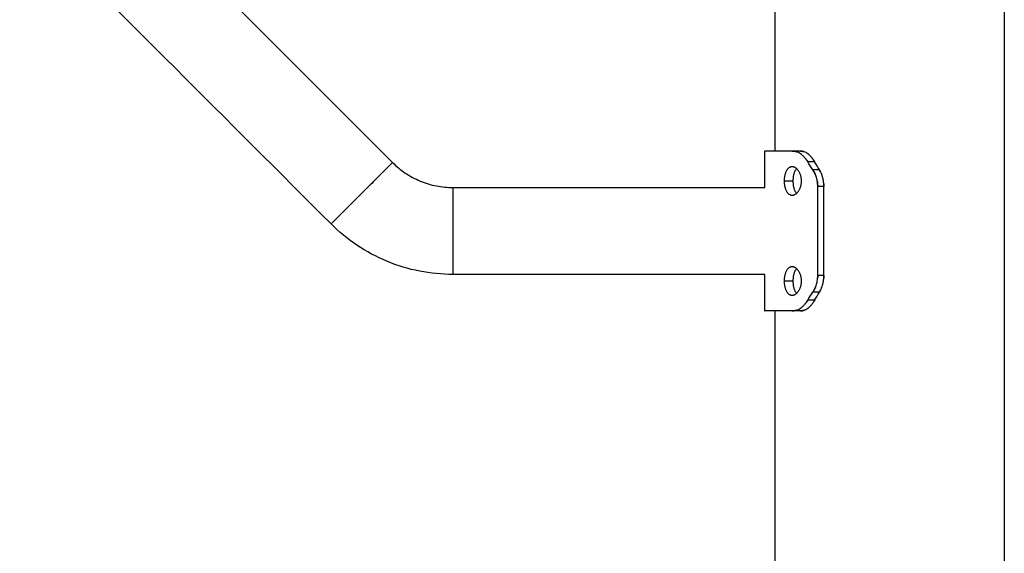
# Model space of a CAD drawing. Units: millimetres. Extents: x 4.7 to 22.8, y -2.3 to 13.1.
# Drawn here: x 11.8 to 12.2, y 9.4 to 9.6 of the extents above; entities that cross this region are included whole.
import ezdxf

# ---------------------------------------------------------------- set-up
doc = ezdxf.new("R2010")
doc.units = ezdxf.units.MM
doc.header["$MEASUREMENT"] = 0
doc.layers.get('0').update_dxf_attribs({"lineweight": 13})

# ---------------------------------------------------------------- blocks, each defined once
blk = doc.blocks.new('OPSI_CL020')
at = {"lineweight": -3}
for points, degree in [([(12.20653, 9.94217), (12.20653, 9.23512), (12.20653, 8.52807)], 2), ([(12.11763, 9.55907), (12.11763, 9.67807), (12.11763, 9.79707)], 2), ([(11.84863, 9.67534), (11.88887, 9.6351), (11.92911, 9.59486), (11.96934, 9.55462)], 3), ([(11.94551, 9.5308), (11.90528, 9.57103), (11.86504, 9.61127), (11.8248, 9.65151)], 3), ([(12.11362, 9.54492), (12.11362, 9.55199), (12.11362, 9.55907)], 2), ([(12.12745, 9.55907), (12.12587, 9.55907), (12.12429, 9.55907)], 2), ([(12.13299, 9.55494), (12.13165, 9.55494), (12.1303, 9.55494)], 2), ([(12.13233, 9.55177), (12.13164, 9.55283), (12.13096, 9.55388), (12.1303, 9.55494)], 3), ([(12.13486, 9.55177), (12.13423, 9.55283), (12.1336, 9.55388), (12.13299, 9.55494)], 3), ([(12.13486, 9.55177), (12.1336, 9.55177), (12.13233, 9.55177)], 2), ([(12.12117, 9.54746), (12.12287, 9.54746), (12.12457, 9.54746)], 2), ([(11.99278, 9.54492), (12.03306, 9.54492), (12.07334, 9.54492), (12.11362, 9.54492)], 3), ([(12.13419, 9.51081), (12.13419, 9.52807), (12.13419, 9.54532)], 2), ([(12.13658, 9.54532), (12.13538, 9.54532), (12.13419, 9.54532)], 2), ([(12.13658, 9.51081), (12.13658, 9.52807), (12.13658, 9.54532)], 2), ([(12.11362, 9.51122), (12.07334, 9.51122), (12.03306, 9.51122), (11.99278, 9.51122)], 3), ([(12.11362, 9.49707), (12.11362, 9.50414), (12.11362, 9.51122)], 2), ([(12.13658, 9.51081), (12.13538, 9.51081), (12.13419, 9.51081)], 2), ([(12.12117, 9.50867), (12.12287, 9.50867), (12.12457, 9.50867)], 2), ([(12.1303, 9.50119), (12.13096, 9.50225), (12.13164, 9.5033), (12.13233, 9.50436)], 3), ([(12.13299, 9.50119), (12.13165, 9.50119), (12.1303, 9.50119)], 2), ([(12.13486, 9.50436), (12.1336, 9.50436), (12.13233, 9.50436)], 2), ([(12.13299, 9.50119), (12.1336, 9.50225), (12.13423, 9.5033), (12.13486, 9.50436)], 3), ([(12.11763, 8.52807), (12.11763, 9.01257), (12.11763, 9.49707)], 2), ([(12.12745, 9.49707), (12.12587, 9.49707), (12.12429, 9.49707)], 2)]:
    blk.add_open_spline(points, degree=degree, dxfattribs=at)
for points in [[(12.12429, 9.55907), (12.11362, 9.55907), (12.11362, 9.55907)], [(12.12429, 9.49707), (12.11362, 9.49707), (12.11362, 9.49707)]]:
    blk.add_rational_spline(points, [1, 0.946255288233, 1], degree=2, dxfattribs=at)
for points, knots in [([(12.12429, 9.55907), (12.12438, 9.55906), (12.12445, 9.55906), (12.12455, 9.55905), (12.12458, 9.55905), (12.12462, 9.55905), (12.12463, 9.55905), (12.12465, 9.55905), (12.12466, 9.55905), (12.12467, 9.55905), (12.12467, 9.55905), (12.12468, 9.55905), (12.12468, 9.55905), (12.12475, 9.55904), (12.12482, 9.55903), (12.12492, 9.55902), (12.12495, 9.55902), (12.12501, 9.55901), (12.12504, 9.559), (12.1252, 9.55898), (12.12533, 9.55895), (12.12553, 9.5589), (12.12559, 9.55888), (12.12565, 9.55886)], [0, 0, 0, 0, 0.03125, 0.03125, 0.046875, 0.046875, 0.0546875, 0.0546875, 0.0585938, 0.0585938, 0.0605469, 0.0605469, 0.0625, 0.0625, 0.09375, 0.09375, 0.109375, 0.109375, 0.125, 0.125, 0.1875, 0.1875, 0.2164938, 0.2164938, 0.2164938, 0.2164938]), ([(12.1303, 9.55494), (12.13023, 9.55505), (12.13017, 9.55514), (12.1301, 9.55526), (12.13007, 9.55529), (12.13004, 9.55534), (12.13003, 9.55536), (12.13001, 9.55538), (12.13001, 9.55539), (12.13, 9.5554), (12.13, 9.5554), (12.13, 9.55541), (12.12999, 9.55541), (12.12994, 9.55549), (12.12988, 9.55557), (12.1298, 9.55569), (12.12977, 9.55572), (12.12972, 9.55579), (12.12969, 9.55583), (12.12956, 9.556), (12.12945, 9.55614), (12.12928, 9.55635), (12.12922, 9.55641), (12.12913, 9.55651), (12.1291, 9.55655), (12.12904, 9.55661), (12.12901, 9.55665), (12.12874, 9.55694), (12.12849, 9.55717), (12.12799, 9.55761), (12.12773, 9.55781), (12.1272, 9.55816), (12.12694, 9.55832), (12.12641, 9.55859), (12.12614, 9.5587), (12.12576, 9.55883), (12.12564, 9.55887), (12.12547, 9.55891), (12.12542, 9.55893), (12.1253, 9.55895), (12.12524, 9.55896), (12.12504, 9.559), (12.12489, 9.55903), (12.12459, 9.55906), (12.12444, 9.55906), (12.12429, 9.55907)], [0, 0, 0, 0, 0.03125, 0.03125, 0.046875, 0.046875, 0.0546875, 0.0546875, 0.0585938, 0.0585938, 0.0605469, 0.0605469, 0.0625, 0.0625, 0.09375, 0.09375, 0.109375, 0.109375, 0.125, 0.125, 0.1875, 0.1875, 0.21875, 0.21875, 0.234375, 0.234375, 0.25, 0.25, 0.375, 0.375, 0.5, 0.5, 0.625, 0.625, 0.75, 0.75, 0.8035714, 0.8035714, 0.8303571, 0.8303571, 0.8571429, 0.8571429, 0.9285714, 0.9285714, 0.9999999, 0.9999999, 0.9999999, 0.9999999]), ([(12.12745, 9.55907), (12.12753, 9.55906), (12.1276, 9.55906), (12.12772, 9.55905), (12.12777, 9.55905), (12.12782, 9.55904), (12.12782, 9.55904), (12.12783, 9.55904), (12.12783, 9.55904), (12.12785, 9.55904), (12.12785, 9.55904), (12.12788, 9.55904), (12.12789, 9.55904), (12.12794, 9.55903), (12.12797, 9.55903), (12.12806, 9.55902), (12.12812, 9.55901), (12.12823, 9.55899), (12.12829, 9.55897), (12.12841, 9.55895), (12.12848, 9.55893), (12.12859, 9.5589), (12.12865, 9.55888), (12.12871, 9.55886)], [0, 0, 0, 0, 0.03125, 0.03125, 0.0625, 0.0625, 0.0644531, 0.0644531, 0.0664062, 0.0664062, 0.0703125, 0.0703125, 0.078125, 0.078125, 0.09375, 0.09375, 0.125, 0.125, 0.15625, 0.15625, 0.1875, 0.1875, 0.2161623, 0.2161623, 0.2161623, 0.2161623]), ([(12.13299, 9.55494), (12.13293, 9.55505), (12.13287, 9.55514), (12.13278, 9.5553), (12.13274, 9.55536), (12.13271, 9.55542), (12.1327, 9.55542), (12.13269, 9.55543), (12.13269, 9.55544), (12.13268, 9.55545), (12.13268, 9.55546), (12.13266, 9.55549), (12.13264, 9.55551), (12.13261, 9.55557), (12.13258, 9.55561), (12.13251, 9.55572), (12.13246, 9.55579), (12.13239, 9.5559), (12.13236, 9.55593), (12.13231, 9.556), (12.13228, 9.55604), (12.13221, 9.55614), (12.13216, 9.55621), (12.132, 9.55641), (12.13189, 9.55655), (12.13174, 9.55671), (12.13172, 9.55674), (12.13166, 9.55681), (12.13163, 9.55684), (12.13155, 9.55693), (12.13149, 9.55699), (12.13132, 9.55717), (12.13121, 9.55728), (12.13086, 9.55761), (12.13062, 9.55781), (12.13014, 9.55816), (12.12989, 9.55832), (12.12941, 9.55859), (12.12916, 9.5587), (12.12881, 9.55883), (12.1287, 9.55887), (12.12849, 9.55893), (12.12839, 9.55895), (12.12821, 9.55899), (12.12814, 9.559), (12.12801, 9.55903), (12.12794, 9.55903), (12.12773, 9.55906), (12.12759, 9.55906), (12.12745, 9.55907)], [0, 0, 0, 0, 0.03125, 0.03125, 0.0625, 0.0625, 0.064453, 0.064453, 0.066406, 0.066406, 0.070312, 0.070312, 0.078125, 0.078125, 0.09375, 0.09375, 0.125, 0.125, 0.140625, 0.140625, 0.15625, 0.15625, 0.1875, 0.1875, 0.25, 0.25, 0.265625, 0.265625, 0.28125, 0.28125, 0.3125, 0.3125, 0.375, 0.375, 0.5, 0.5, 0.625, 0.625, 0.75, 0.75, 0.803571, 0.803571, 0.857143, 0.857143, 0.892857, 0.892857, 0.928571, 0.928571, 1, 1, 1, 1]), ([(11.96934, 9.55462), (11.97086, 9.55311), (11.97253, 9.55173), (11.97431, 9.55054), (11.97613, 9.54932), (11.97807, 9.54828), (11.9801, 9.54744), (11.98212, 9.5466), (11.98423, 9.54596), (11.98638, 9.54554), (11.98849, 9.54512), (11.99063, 9.54491), (11.99278, 9.54492)], [0, 0, 0, 0, 6.4558, 6.4558, 6.4558, 13.038874, 13.038874, 13.038874, 19.621959, 19.621959, 19.621959, 26.077774, 26.077774, 26.077774, 26.077774]), ([(12.12917, 9.55647), (12.12921, 9.55643), (12.12924, 9.55638), (12.12933, 9.55629), (12.12938, 9.55623), (12.12947, 9.55611), (12.12952, 9.55605), (12.1297, 9.55583), (12.12982, 9.55566), (12.13006, 9.55531), (12.13018, 9.55513), (12.1303, 9.55494)], [0.7845021, 0.7845021, 0.7845021, 0.7845021, 0.8035714, 0.8035714, 0.8303571, 0.8303571, 0.8571429, 0.8571429, 0.9285714, 0.9285714, 1, 1, 1, 1]), ([(12.13254, 9.55567), (12.13258, 9.55561), (12.13262, 9.55555), (12.13278, 9.55531), (12.13289, 9.55513), (12.13299, 9.55494)], [0.90309095, 0.90309095, 0.90309095, 0.90309095, 0.92857143, 0.92857143, 1, 1, 1, 1]), ([(12.12429, 9.55296), (12.12418, 9.55296), (12.12407, 9.55295), (12.12386, 9.55292), (12.12375, 9.55289), (12.12354, 9.55282), (12.12344, 9.55278), (12.12323, 9.55267), (12.12313, 9.55261), (12.12294, 9.55247), (12.12285, 9.5524), (12.12267, 9.55223), (12.12258, 9.55213), (12.12241, 9.55193), (12.12233, 9.55183), (12.12217, 9.5516), (12.1221, 9.55148), (12.12196, 9.55122), (12.12189, 9.55109), (12.12177, 9.55081), (12.12171, 9.55067), (12.1216, 9.55036), (12.12155, 9.55021), (12.12146, 9.54989), (12.12142, 9.54973), (12.12135, 9.5494), (12.12132, 9.54923), (12.12126, 9.54888), (12.12124, 9.54871), (12.1212, 9.54836), (12.12119, 9.54818), (12.12117, 9.54782), (12.12117, 9.54764), (12.12117, 9.54746)], [0.75, 0.75, 0.75, 0.75, 0.765625, 0.765625, 0.78125, 0.78125, 0.796875, 0.796875, 0.8125, 0.8125, 0.828125, 0.828125, 0.84375, 0.84375, 0.859375, 0.859375, 0.875, 0.875, 0.890625, 0.890625, 0.90625, 0.90625, 0.921875, 0.921875, 0.9375, 0.9375, 0.953125, 0.953125, 0.96875, 0.96875, 0.984375, 0.984375, 1, 1, 1, 1]), ([(12.12789, 9.54746), (12.12789, 9.54764), (12.12788, 9.54782), (12.12786, 9.54818), (12.12784, 9.54836), (12.12779, 9.54871), (12.12776, 9.54888), (12.12769, 9.54923), (12.12764, 9.5494), (12.12755, 9.54973), (12.1275, 9.54989), (12.12738, 9.55021), (12.12732, 9.55037), (12.12718, 9.55067), (12.12711, 9.55081), (12.12695, 9.55109), (12.12687, 9.55122), (12.1267, 9.55148), (12.12661, 9.5516), (12.12643, 9.55183), (12.12633, 9.55193), (12.12613, 9.55213), (12.12603, 9.55223), (12.12583, 9.5524), (12.12572, 9.55247), (12.12551, 9.55261), (12.1254, 9.55267), (12.12518, 9.55278), (12.12507, 9.55282), (12.12485, 9.55289), (12.12473, 9.55292), (12.12451, 9.55295), (12.1244, 9.55296), (12.12429, 9.55296)], [0.5, 0.5, 0.5, 0.5, 0.515625, 0.515625, 0.53125, 0.53125, 0.546875, 0.546875, 0.5625, 0.5625, 0.578125, 0.578125, 0.59375, 0.59375, 0.609375, 0.609375, 0.625, 0.625, 0.640625, 0.640625, 0.65625, 0.65625, 0.671875, 0.671875, 0.6875, 0.6875, 0.703125, 0.703125, 0.71875, 0.71875, 0.734375, 0.734375, 0.75, 0.75, 0.75, 0.75]), ([(12.12599, 9.55226), (12.12593, 9.55219), (12.12586, 9.55211), (12.12572, 9.55193), (12.12565, 9.55183), (12.1255, 9.5516), (12.12544, 9.55148), (12.12531, 9.55122), (12.12525, 9.55109), (12.12513, 9.55081), (12.12508, 9.55067), (12.12498, 9.55036), (12.12493, 9.55021), (12.12485, 9.54989), (12.12481, 9.54973), (12.12474, 9.5494), (12.12471, 9.54923), (12.12466, 9.54888), (12.12464, 9.54871), (12.12461, 9.54836), (12.1246, 9.54818), (12.12458, 9.54782), (12.12457, 9.54764), (12.12457, 9.54746)], [0.8312245, 0.8312245, 0.8312245, 0.8312245, 0.84375, 0.84375, 0.859375, 0.859375, 0.875, 0.875, 0.890625, 0.890625, 0.90625, 0.90625, 0.921875, 0.921875, 0.9375, 0.9375, 0.953125, 0.953125, 0.96875, 0.96875, 0.984375, 0.984375, 1, 1, 1, 1]), ([(12.13233, 9.55177), (12.13243, 9.55161), (12.13251, 9.55148), (12.13261, 9.5513), (12.13264, 9.55125), (12.13269, 9.55118), (12.1327, 9.55116), (12.13272, 9.55112), (12.13272, 9.55111), (12.13273, 9.5511), (12.13274, 9.55109), (12.13274, 9.55108), (12.13274, 9.55108), (12.13274, 9.55108), (12.13275, 9.55107), (12.13277, 9.55103), (12.13279, 9.551), (12.13281, 9.55096)], [0, 0, 0, 0, 0.0625, 0.0625, 0.09375, 0.09375, 0.109375, 0.109375, 0.1171875, 0.1171875, 0.1210938, 0.1210938, 0.1230469, 0.1230469, 0.125, 0.125, 0.1451696, 0.1451696, 0.1451696, 0.1451696]), ([(12.13419, 9.54532), (12.13418, 9.54551), (12.13418, 9.54568), (12.13417, 9.5459), (12.13417, 9.54597), (12.13416, 9.54606), (12.13416, 9.54609), (12.13416, 9.54613), (12.13416, 9.54614), (12.13416, 9.54616), (12.13416, 9.54617), (12.13416, 9.54618), (12.13416, 9.54618), (12.13416, 9.54619), (12.13416, 9.54619), (12.13415, 9.54634), (12.13414, 9.54648), (12.13411, 9.5467), (12.13411, 9.54677), (12.13409, 9.54692), (12.13408, 9.54699), (12.13402, 9.54736), (12.13397, 9.54765), (12.13385, 9.54821), (12.13378, 9.54849), (12.13362, 9.54904), (12.13353, 9.5493), (12.13334, 9.54983), (12.13323, 9.55009), (12.133, 9.55059), (12.13288, 9.55084), (12.13261, 9.55131), (12.13248, 9.55154), (12.13233, 9.55177)], [0, 0, 0, 0, 0.0625, 0.0625, 0.09375, 0.09375, 0.109375, 0.109375, 0.117188, 0.117188, 0.121094, 0.121094, 0.123047, 0.123047, 0.125, 0.125, 0.1875, 0.1875, 0.21875, 0.21875, 0.25, 0.25, 0.375, 0.375, 0.5, 0.5, 0.625, 0.625, 0.75, 0.75, 0.875, 0.875, 1, 1, 1, 1]), ([(12.13291, 9.55077), (12.13292, 9.55075), (12.13293, 9.55073), (12.13297, 9.55065), (12.133, 9.55059), (12.13306, 9.55046), (12.13309, 9.5504), (12.13317, 9.55022), (12.13322, 9.55011), (12.13326, 9.55)], [0.1772591, 0.1772591, 0.1772591, 0.1772591, 0.1875, 0.1875, 0.21875, 0.21875, 0.25, 0.25, 0.3028333, 0.3028333, 0.3028333, 0.3028333]), ([(12.13658, 9.54532), (12.13657, 9.54551), (12.13657, 9.54568), (12.13656, 9.54597), (12.13655, 9.54609), (12.13655, 9.54619), (12.13655, 9.54619), (12.13655, 9.5462), (12.13655, 9.54621), (12.13655, 9.54622), (12.13654, 9.54623), (12.13654, 9.54626), (12.13654, 9.54627), (12.13654, 9.54633), (12.13654, 9.54636), (12.13653, 9.54647), (12.13652, 9.54654), (12.1365, 9.54676), (12.13648, 9.5469), (12.13645, 9.5472), (12.13642, 9.54734), (12.13638, 9.54762), (12.13635, 9.54777), (12.13627, 9.54819), (12.13621, 9.54846), (12.1361, 9.54887), (12.13606, 9.54901), (12.13598, 9.54928), (12.13593, 9.54941), (12.1358, 9.54981), (12.1357, 9.55007), (12.13554, 9.55045), (12.13549, 9.55057), (12.13537, 9.55082), (12.13531, 9.55094), (12.13513, 9.55131), (12.135, 9.55154), (12.13486, 9.55177)], [0, 0, 0, 0, 0.0625, 0.0625, 0.125, 0.125, 0.126953, 0.126953, 0.128906, 0.128906, 0.132812, 0.132812, 0.140625, 0.140625, 0.15625, 0.15625, 0.1875, 0.1875, 0.25, 0.25, 0.3125, 0.3125, 0.375, 0.375, 0.5, 0.5, 0.5625, 0.5625, 0.625, 0.625, 0.75, 0.75, 0.8125, 0.8125, 0.875, 0.875, 1, 1, 1, 1]), ([(12.13486, 9.55177), (12.13495, 9.55161), (12.13503, 9.55147), (12.13516, 9.55124), (12.13521, 9.55114), (12.13526, 9.55105), (12.13526, 9.55105), (12.13527, 9.55103), (12.13527, 9.55103), (12.13527, 9.55103)], [0, 0, 0, 0, 0.0625, 0.0625, 0.125, 0.125, 0.1289062, 0.1289062, 0.131233, 0.131233, 0.131233, 0.131233]), ([(12.12117, 9.54746), (12.12117, 9.54728), (12.12117, 9.5471), (12.12119, 9.54674), (12.1212, 9.54656), (12.12124, 9.54621), (12.12126, 9.54604), (12.12132, 9.54569), (12.12135, 9.54552), (12.12142, 9.54519), (12.12146, 9.54503), (12.12155, 9.54471), (12.1216, 9.54455), (12.12171, 9.54425), (12.12177, 9.54411), (12.12189, 9.54383), (12.12196, 9.5437), (12.1221, 9.54344), (12.12217, 9.54332), (12.12233, 9.54309), (12.12241, 9.54299), (12.12258, 9.54279), (12.12267, 9.54269), (12.12285, 9.54252), (12.12294, 9.54245), (12.12313, 9.54231), (12.12323, 9.54225), (12.12344, 9.54214), (12.12354, 9.5421), (12.12375, 9.54203), (12.12386, 9.542), (12.12407, 9.54197), (12.12418, 9.54196), (12.12429, 9.54196)], [0, 0, 0, 0, 0.015625, 0.015625, 0.03125, 0.03125, 0.046875, 0.046875, 0.0625, 0.0625, 0.078125, 0.078125, 0.09375, 0.09375, 0.109375, 0.109375, 0.125, 0.125, 0.140625, 0.140625, 0.15625, 0.15625, 0.171875, 0.171875, 0.1875, 0.1875, 0.203125, 0.203125, 0.21875, 0.21875, 0.234375, 0.234375, 0.25, 0.25, 0.25, 0.25]), ([(12.12429, 9.54196), (12.1244, 9.54196), (12.12451, 9.54197), (12.12473, 9.542), (12.12485, 9.54203), (12.12507, 9.5421), (12.12518, 9.54214), (12.1254, 9.54225), (12.12551, 9.54231), (12.12572, 9.54245), (12.12583, 9.54252), (12.12603, 9.54269), (12.12613, 9.54279), (12.12633, 9.54299), (12.12643, 9.54309), (12.12661, 9.54332), (12.1267, 9.54344), (12.12687, 9.5437), (12.12695, 9.54383), (12.12711, 9.54411), (12.12718, 9.54425), (12.12732, 9.54455), (12.12738, 9.54471), (12.1275, 9.54503), (12.12755, 9.54519), (12.12764, 9.54552), (12.12769, 9.54569), (12.12776, 9.54604), (12.12779, 9.54621), (12.12784, 9.54656), (12.12786, 9.54674), (12.12788, 9.5471), (12.12789, 9.54728), (12.12789, 9.54746)], [0.25, 0.25, 0.25, 0.25, 0.265625, 0.265625, 0.28125, 0.28125, 0.296875, 0.296875, 0.3125, 0.3125, 0.328125, 0.328125, 0.34375, 0.34375, 0.359375, 0.359375, 0.375, 0.375, 0.390625, 0.390625, 0.40625, 0.40625, 0.421875, 0.421875, 0.4375, 0.4375, 0.453125, 0.453125, 0.46875, 0.46875, 0.484375, 0.484375, 0.5, 0.5, 0.5, 0.5]), ([(12.12457, 9.54746), (12.12457, 9.54728), (12.12458, 9.5471), (12.1246, 9.54674), (12.12461, 9.54656), (12.12464, 9.54621), (12.12466, 9.54604), (12.12471, 9.54569), (12.12474, 9.54552), (12.12481, 9.54519), (12.12485, 9.54503), (12.12493, 9.54471), (12.12498, 9.54455), (12.12508, 9.54425), (12.12513, 9.54411), (12.12525, 9.54383), (12.12531, 9.5437), (12.12544, 9.54344), (12.1255, 9.54332), (12.12565, 9.54309), (12.12572, 9.54299), (12.12586, 9.54281), (12.12593, 9.54273), (12.12599, 9.54266)], [0, 0, 0, 0, 0.015625, 0.015625, 0.03125, 0.03125, 0.046875, 0.046875, 0.0625, 0.0625, 0.078125, 0.078125, 0.09375, 0.09375, 0.109375, 0.109375, 0.125, 0.125, 0.140625, 0.140625, 0.15625, 0.15625, 0.1687578, 0.1687578, 0.1687578, 0.1687578]), ([(12.13401, 9.54743), (12.13403, 9.5473), (12.13405, 9.54718), (12.13411, 9.54677), (12.13414, 9.54648), (12.13418, 9.5459), (12.13419, 9.54561), (12.13419, 9.54532)], [0.6956626, 0.6956626, 0.6956626, 0.6956626, 0.75, 0.75, 0.875, 0.875, 1, 1, 1, 1]), ([(12.13654, 9.54633), (12.13654, 9.54628), (12.13655, 9.54623), (12.13657, 9.5459), (12.13658, 9.54561), (12.13658, 9.54532)], [0.854899, 0.854899, 0.854899, 0.854899, 0.875, 0.875, 1, 1, 1, 1]), ([(11.99278, 9.51122), (11.98845, 9.51121), (11.98412, 9.51164), (11.97987, 9.51247), (11.97553, 9.51333), (11.97128, 9.51461), (11.9672, 9.5163), (11.96312, 9.51799), (11.95921, 9.52009), (11.95554, 9.52255), (11.95194, 9.52497), (11.94858, 9.52773), (11.94551, 9.5308)], [0, 0, 0, 0, 13.018742, 13.018742, 13.018742, 26.294133, 26.294133, 26.294133, 39.569502, 39.569502, 39.569502, 52.588212, 52.588212, 52.588212, 52.588212]), ([(12.12429, 9.51417), (12.12418, 9.51417), (12.12407, 9.51416), (12.12386, 9.51413), (12.12375, 9.5141), (12.12354, 9.51403), (12.12344, 9.51399), (12.12323, 9.51388), (12.12313, 9.51382), (12.12294, 9.51368), (12.12285, 9.51361), (12.12267, 9.51344), (12.12258, 9.51334), (12.12241, 9.51314), (12.12233, 9.51304), (12.12217, 9.51281), (12.1221, 9.51269), (12.12196, 9.51243), (12.12189, 9.5123), (12.12177, 9.51202), (12.12171, 9.51188), (12.1216, 9.51158), (12.12155, 9.51142), (12.12146, 9.5111), (12.12142, 9.51094), (12.12135, 9.51061), (12.12132, 9.51044), (12.12126, 9.51009), (12.12124, 9.50992), (12.1212, 9.50957), (12.12119, 9.50939), (12.12117, 9.50903), (12.12117, 9.50885), (12.12117, 9.50867)], [0.75, 0.75, 0.75, 0.75, 0.765625, 0.765625, 0.78125, 0.78125, 0.796875, 0.796875, 0.8125, 0.8125, 0.828125, 0.828125, 0.84375, 0.84375, 0.859375, 0.859375, 0.875, 0.875, 0.890625, 0.890625, 0.90625, 0.90625, 0.921875, 0.921875, 0.9375, 0.9375, 0.953125, 0.953125, 0.96875, 0.96875, 0.984375, 0.984375, 1, 1, 1, 1]), ([(12.12789, 9.50867), (12.12789, 9.50885), (12.12788, 9.50903), (12.12786, 9.50939), (12.12784, 9.50957), (12.12779, 9.50992), (12.12776, 9.5101), (12.12769, 9.51044), (12.12764, 9.51061), (12.12755, 9.51094), (12.1275, 9.5111), (12.12738, 9.51142), (12.12732, 9.51158), (12.12718, 9.51188), (12.12711, 9.51202), (12.12695, 9.5123), (12.12687, 9.51243), (12.1267, 9.51269), (12.12661, 9.51281), (12.12643, 9.51304), (12.12633, 9.51314), (12.12613, 9.51334), (12.12603, 9.51344), (12.12583, 9.51361), (12.12572, 9.51368), (12.12551, 9.51382), (12.1254, 9.51388), (12.12518, 9.51399), (12.12507, 9.51403), (12.12485, 9.5141), (12.12473, 9.51413), (12.12451, 9.51416), (12.1244, 9.51417), (12.12429, 9.51417)], [0.5, 0.5, 0.5, 0.5, 0.515625, 0.515625, 0.53125, 0.53125, 0.546875, 0.546875, 0.5625, 0.5625, 0.578125, 0.578125, 0.59375, 0.59375, 0.609375, 0.609375, 0.625, 0.625, 0.640625, 0.640625, 0.65625, 0.65625, 0.671875, 0.671875, 0.6875, 0.6875, 0.703125, 0.703125, 0.71875, 0.71875, 0.734375, 0.734375, 0.75, 0.75, 0.75, 0.75]), ([(12.12599, 9.51347), (12.12593, 9.5134), (12.12586, 9.51332), (12.12572, 9.51314), (12.12565, 9.51304), (12.1255, 9.51281), (12.12544, 9.51269), (12.12531, 9.51243), (12.12525, 9.5123), (12.12513, 9.51202), (12.12508, 9.51188), (12.12498, 9.51158), (12.12493, 9.51142), (12.12485, 9.5111), (12.12481, 9.51094), (12.12474, 9.51061), (12.12471, 9.51044), (12.12466, 9.51009), (12.12464, 9.50992), (12.12461, 9.50957), (12.1246, 9.50939), (12.12458, 9.50903), (12.12457, 9.50885), (12.12457, 9.50867)], [0.8312204, 0.8312204, 0.8312204, 0.8312204, 0.84375, 0.84375, 0.859375, 0.859375, 0.875, 0.875, 0.890625, 0.890625, 0.90625, 0.90625, 0.921875, 0.921875, 0.9375, 0.9375, 0.953125, 0.953125, 0.96875, 0.96875, 0.984375, 0.984375, 1, 1, 1, 1]), ([(12.13233, 9.50436), (12.13243, 9.50452), (12.13251, 9.50465), (12.13261, 9.50483), (12.13264, 9.50488), (12.13269, 9.50495), (12.1327, 9.50498), (12.13272, 9.50501), (12.13272, 9.50502), (12.13273, 9.50503), (12.13274, 9.50504), (12.13274, 9.50505), (12.13274, 9.50505), (12.13274, 9.50506), (12.13275, 9.50506), (12.13281, 9.50518), (12.13288, 9.50529), (12.13297, 9.50548), (12.133, 9.50554), (12.13306, 9.50567), (12.13309, 9.50573), (12.13324, 9.50606), (12.13334, 9.50632), (12.13354, 9.50685), (12.13363, 9.50712), (12.13379, 9.50766), (12.13386, 9.50794), (12.13398, 9.5085), (12.13403, 9.50879), (12.13411, 9.50936), (12.13414, 9.50965), (12.13418, 9.51023), (12.13419, 9.51052), (12.13419, 9.51081)], [0, 0, 0, 0, 0.0625, 0.0625, 0.09375, 0.09375, 0.109375, 0.109375, 0.117188, 0.117188, 0.121094, 0.121094, 0.123047, 0.123047, 0.125, 0.125, 0.1875, 0.1875, 0.21875, 0.21875, 0.25, 0.25, 0.375, 0.375, 0.5, 0.5, 0.625, 0.625, 0.75, 0.75, 0.875, 0.875, 1, 1, 1, 1]), ([(12.13419, 9.51081), (12.13418, 9.51062), (12.13418, 9.51045), (12.13417, 9.51023), (12.13417, 9.51016), (12.13416, 9.51007), (12.13416, 9.51004), (12.13416, 9.51), (12.13416, 9.50999), (12.13416, 9.50997), (12.13416, 9.50996), (12.13416, 9.50995), (12.13416, 9.50995), (12.13416, 9.50994), (12.13416, 9.50994), (12.13415, 9.50989), (12.13415, 9.50985), (12.13415, 9.50981)], [0, 0, 0, 0, 0.0625, 0.0625, 0.09375, 0.09375, 0.109375, 0.109375, 0.1171875, 0.1171875, 0.1210938, 0.1210938, 0.1230469, 0.1230469, 0.125, 0.125, 0.1436233, 0.1436233, 0.1436233, 0.1436233]), ([(12.13486, 9.50436), (12.13495, 9.50452), (12.13503, 9.50466), (12.13516, 9.50489), (12.13521, 9.50499), (12.13526, 9.50508), (12.13526, 9.50508), (12.13527, 9.5051), (12.13527, 9.50511), (12.13528, 9.50513), (12.13529, 9.50514), (12.13531, 9.50519), (12.13533, 9.50522), (12.13537, 9.50531), (12.1354, 9.50537), (12.13548, 9.50555), (12.13554, 9.50568), (12.13562, 9.50588), (12.13565, 9.50594), (12.1357, 9.50607), (12.13572, 9.50613), (12.1358, 9.50633), (12.13585, 9.50646), (12.13598, 9.50686), (12.13606, 9.50713), (12.13617, 9.50753), (12.1362, 9.50767), (12.13627, 9.50795), (12.1363, 9.50809), (12.13638, 9.50851), (12.13643, 9.50879), (12.1365, 9.50937), (12.13653, 9.50966), (12.13657, 9.51023), (12.13658, 9.51052), (12.13658, 9.51081)], [0, 0, 0, 0, 0.0625, 0.0625, 0.125, 0.125, 0.128906, 0.128906, 0.132812, 0.132812, 0.140625, 0.140625, 0.15625, 0.15625, 0.1875, 0.1875, 0.25, 0.25, 0.28125, 0.28125, 0.3125, 0.3125, 0.375, 0.375, 0.5, 0.5, 0.5625, 0.5625, 0.625, 0.625, 0.75, 0.75, 0.875, 0.875, 1, 1, 1, 1]), ([(12.13658, 9.51081), (12.13657, 9.51062), (12.13657, 9.51045), (12.13656, 9.51016), (12.13655, 9.51004), (12.13655, 9.50994), (12.13655, 9.50994), (12.13655, 9.50993), (12.13655, 9.50992), (12.13655, 9.50991), (12.13654, 9.5099), (12.13654, 9.50987), (12.13654, 9.50986), (12.13654, 9.50983), (12.13654, 9.50982), (12.13654, 9.5098)], [0, 0, 0, 0, 0.0625, 0.0625, 0.125, 0.125, 0.1269531, 0.1269531, 0.1289062, 0.1289062, 0.1328125, 0.1328125, 0.140625, 0.140625, 0.1456734, 0.1456734, 0.1456734, 0.1456734]), ([(12.12117, 9.50867), (12.12117, 9.50849), (12.12117, 9.50831), (12.12119, 9.50795), (12.1212, 9.50777), (12.12124, 9.50742), (12.12126, 9.50725), (12.12132, 9.5069), (12.12135, 9.50673), (12.12142, 9.5064), (12.12146, 9.50624), (12.12155, 9.50592), (12.1216, 9.50576), (12.12171, 9.50546), (12.12177, 9.50532), (12.12189, 9.50504), (12.12196, 9.50491), (12.1221, 9.50465), (12.12217, 9.50453), (12.12233, 9.5043), (12.12241, 9.5042), (12.12258, 9.504), (12.12267, 9.5039), (12.12285, 9.50373), (12.12294, 9.50366), (12.12313, 9.50352), (12.12323, 9.50346), (12.12344, 9.50335), (12.12354, 9.50331), (12.12375, 9.50324), (12.12386, 9.50321), (12.12407, 9.50318), (12.12418, 9.50317), (12.12429, 9.50317)], [0, 0, 0, 0, 0.015625, 0.015625, 0.03125, 0.03125, 0.046875, 0.046875, 0.0625, 0.0625, 0.078125, 0.078125, 0.09375, 0.09375, 0.109375, 0.109375, 0.125, 0.125, 0.140625, 0.140625, 0.15625, 0.15625, 0.171875, 0.171875, 0.1875, 0.1875, 0.203125, 0.203125, 0.21875, 0.21875, 0.234375, 0.234375, 0.25, 0.25, 0.25, 0.25]), ([(12.12429, 9.50317), (12.1244, 9.50317), (12.12451, 9.50318), (12.12473, 9.50321), (12.12485, 9.50324), (12.12507, 9.50331), (12.12518, 9.50335), (12.1254, 9.50346), (12.12551, 9.50352), (12.12572, 9.50366), (12.12583, 9.50373), (12.12603, 9.5039), (12.12613, 9.504), (12.12633, 9.5042), (12.12643, 9.5043), (12.12661, 9.50453), (12.1267, 9.50465), (12.12687, 9.50491), (12.12695, 9.50504), (12.12711, 9.50532), (12.12718, 9.50546), (12.12732, 9.50576), (12.12738, 9.50592), (12.1275, 9.50624), (12.12755, 9.5064), (12.12764, 9.50673), (12.12769, 9.5069), (12.12776, 9.50725), (12.12779, 9.50742), (12.12784, 9.50777), (12.12786, 9.50795), (12.12788, 9.50831), (12.12789, 9.50849), (12.12789, 9.50867)], [0.25, 0.25, 0.25, 0.25, 0.265625, 0.265625, 0.28125, 0.28125, 0.296875, 0.296875, 0.3125, 0.3125, 0.328125, 0.328125, 0.34375, 0.34375, 0.359375, 0.359375, 0.375, 0.375, 0.390625, 0.390625, 0.40625, 0.40625, 0.421875, 0.421875, 0.4375, 0.4375, 0.453125, 0.453125, 0.46875, 0.46875, 0.484375, 0.484375, 0.5, 0.5, 0.5, 0.5]), ([(12.12457, 9.50867), (12.12457, 9.50849), (12.12458, 9.50831), (12.1246, 9.50795), (12.12461, 9.50777), (12.12464, 9.50742), (12.12466, 9.50725), (12.12471, 9.5069), (12.12474, 9.50673), (12.12481, 9.5064), (12.12485, 9.50624), (12.12493, 9.50592), (12.12498, 9.50576), (12.12508, 9.50546), (12.12513, 9.50532), (12.12525, 9.50504), (12.12531, 9.50491), (12.12544, 9.50465), (12.1255, 9.50453), (12.12565, 9.5043), (12.12572, 9.5042), (12.12586, 9.50402), (12.12593, 9.50394), (12.12599, 9.50387)], [0, 0, 0, 0, 0.015625, 0.015625, 0.03125, 0.03125, 0.046875, 0.046875, 0.0625, 0.0625, 0.078125, 0.078125, 0.09375, 0.09375, 0.109375, 0.109375, 0.125, 0.125, 0.140625, 0.140625, 0.15625, 0.15625, 0.1687578, 0.1687578, 0.1687578, 0.1687578]), ([(12.13326, 9.50613), (12.13321, 9.50601), (12.13317, 9.5059), (12.133, 9.50554), (12.13288, 9.50529), (12.13261, 9.50482), (12.13248, 9.50459), (12.13233, 9.50436)], [0.6946985, 0.6946985, 0.6946985, 0.6946985, 0.75, 0.75, 0.875, 0.875, 1, 1, 1, 1]), ([(12.1353, 9.50516), (12.13528, 9.50513), (12.13527, 9.5051), (12.13513, 9.50482), (12.135, 9.50459), (12.13486, 9.50436)], [0.8579794, 0.8579794, 0.8579794, 0.8579794, 0.875, 0.875, 1, 1, 1, 1]), ([(12.12429, 9.49707), (12.12438, 9.49707), (12.12445, 9.49707), (12.12455, 9.49708), (12.12458, 9.49708), (12.12462, 9.49708), (12.12463, 9.49708), (12.12465, 9.49708), (12.12466, 9.49708), (12.12467, 9.49708), (12.12467, 9.49708), (12.12468, 9.49708), (12.12468, 9.49708), (12.12475, 9.49709), (12.12482, 9.4971), (12.12492, 9.49711), (12.12495, 9.49711), (12.12501, 9.49712), (12.12504, 9.49713), (12.1252, 9.49715), (12.12533, 9.49718), (12.12553, 9.49723), (12.1256, 9.49725), (12.1257, 9.49728), (12.12573, 9.49729), (12.1258, 9.49732), (12.12584, 9.49733), (12.12614, 9.49743), (12.12641, 9.49754), (12.12694, 9.49781), (12.1272, 9.49797), (12.12773, 9.49832), (12.12799, 9.49852), (12.12849, 9.49896), (12.12874, 9.49919), (12.12908, 9.49956), (12.12918, 9.49967), (12.12933, 9.49985), (12.12938, 9.4999), (12.12947, 9.50002), (12.12952, 9.50008), (12.1297, 9.5003), (12.12982, 9.50047), (12.13006, 9.50082), (12.13018, 9.501), (12.1303, 9.50119)], [0, 0, 0, 0, 0.03125, 0.03125, 0.046875, 0.046875, 0.0546875, 0.0546875, 0.0585938, 0.0585938, 0.0605469, 0.0605469, 0.0625, 0.0625, 0.09375, 0.09375, 0.109375, 0.109375, 0.125, 0.125, 0.1875, 0.1875, 0.21875, 0.21875, 0.234375, 0.234375, 0.25, 0.25, 0.375, 0.375, 0.5, 0.5, 0.625, 0.625, 0.75, 0.75, 0.8035714, 0.8035714, 0.8303571, 0.8303571, 0.8571429, 0.8571429, 0.9285714, 0.9285714, 1, 1, 1, 1]), ([(12.12745, 9.49707), (12.12753, 9.49707), (12.1276, 9.49707), (12.12772, 9.49708), (12.12777, 9.49708), (12.12782, 9.49709), (12.12782, 9.49709), (12.12783, 9.49709), (12.12783, 9.49709), (12.12785, 9.49709), (12.12785, 9.49709), (12.12788, 9.49709), (12.12789, 9.49709), (12.12794, 9.4971), (12.12797, 9.4971), (12.12806, 9.49711), (12.12812, 9.49712), (12.12823, 9.49714), (12.12829, 9.49716), (12.12841, 9.49718), (12.12848, 9.4972), (12.12866, 9.49725), (12.12878, 9.49729), (12.12894, 9.49735), (12.12897, 9.49736), (12.12904, 9.49739), (12.12907, 9.4974), (12.12916, 9.49744), (12.12922, 9.49746), (12.1294, 9.49755), (12.12953, 9.49761), (12.12989, 9.49781), (12.13014, 9.49797), (12.13062, 9.49832), (12.13086, 9.49852), (12.13132, 9.49896), (12.13155, 9.49919), (12.13187, 9.49956), (12.13196, 9.49967), (12.13214, 9.4999), (12.13223, 9.50002), (12.13238, 9.50023), (12.13244, 9.50031), (12.13255, 9.50047), (12.13261, 9.50056), (12.13278, 9.50082), (12.13289, 9.501), (12.13299, 9.50119)], [0, 0, 0, 0, 0.03125, 0.03125, 0.0625, 0.0625, 0.064453, 0.064453, 0.066406, 0.066406, 0.070312, 0.070312, 0.078125, 0.078125, 0.09375, 0.09375, 0.125, 0.125, 0.15625, 0.15625, 0.1875, 0.1875, 0.25, 0.25, 0.265625, 0.265625, 0.28125, 0.28125, 0.3125, 0.3125, 0.375, 0.375, 0.5, 0.5, 0.625, 0.625, 0.75, 0.75, 0.803571, 0.803571, 0.857143, 0.857143, 0.892857, 0.892857, 0.928571, 0.928571, 1, 1, 1, 1]), ([(12.1303, 9.50119), (12.13023, 9.50108), (12.13017, 9.50099), (12.1301, 9.50087), (12.13007, 9.50084), (12.13004, 9.50079), (12.13003, 9.50077), (12.13001, 9.50075), (12.13001, 9.50074), (12.13, 9.50073), (12.13, 9.50073), (12.13, 9.50072), (12.12999, 9.50072), (12.12994, 9.50064), (12.12988, 9.50056), (12.1298, 9.50044), (12.12977, 9.50041), (12.12972, 9.50034), (12.12969, 9.5003), (12.12956, 9.50013), (12.12945, 9.49999), (12.12928, 9.49979), (12.12923, 9.49973), (12.12917, 9.49966)], [0, 0, 0, 0, 0.03125, 0.03125, 0.046875, 0.046875, 0.0546875, 0.0546875, 0.0585938, 0.0585938, 0.0605469, 0.0605469, 0.0625, 0.0625, 0.09375, 0.09375, 0.109375, 0.109375, 0.125, 0.125, 0.1875, 0.1875, 0.2164556, 0.2164556, 0.2164556, 0.2164556]), ([(12.13299, 9.50119), (12.13293, 9.50108), (12.13287, 9.50099), (12.13278, 9.50083), (12.13274, 9.50077), (12.13271, 9.50071), (12.1327, 9.50071), (12.13269, 9.5007), (12.13269, 9.50069), (12.13268, 9.50068), (12.13268, 9.50067), (12.13266, 9.50064), (12.13264, 9.50062), (12.13261, 9.50056), (12.13258, 9.50052), (12.13255, 9.50048), (12.13255, 9.50047), (12.13254, 9.50046)], [0, 0, 0, 0, 0.03125, 0.03125, 0.0625, 0.0625, 0.06445312, 0.06445312, 0.06640625, 0.06640625, 0.0703125, 0.0703125, 0.078125, 0.078125, 0.09375, 0.09375, 0.09661023, 0.09661023, 0.09661023, 0.09661023]), ([(12.12565, 9.49727), (12.12561, 9.49726), (12.12557, 9.49725), (12.12547, 9.49722), (12.12542, 9.4972), (12.1253, 9.49718), (12.12524, 9.49717), (12.12504, 9.49713), (12.12489, 9.4971), (12.12459, 9.49707), (12.12444, 9.49707), (12.12429, 9.49707)], [0.7844143, 0.7844143, 0.7844143, 0.7844143, 0.8035714, 0.8035714, 0.8303571, 0.8303571, 0.8571429, 0.8571429, 0.9285714, 0.9285714, 1, 1, 1, 1]), ([(12.12871, 9.49727), (12.12867, 9.49726), (12.12863, 9.49725), (12.12849, 9.4972), (12.12839, 9.49718), (12.12821, 9.49714), (12.12814, 9.49713), (12.12801, 9.49711), (12.12794, 9.4971), (12.12773, 9.49707), (12.12759, 9.49707), (12.12745, 9.49707)], [0.7847643, 0.7847643, 0.7847643, 0.7847643, 0.8035714, 0.8035714, 0.8571429, 0.8571429, 0.8928571, 0.8928571, 0.9285714, 0.9285714, 1, 1, 1, 1])]:
    blk.add_open_spline(points, degree=3, knots=knots, dxfattribs=at)
for points in [[(11.96934, 9.55462), (11.96934, 9.55462), (11.95743, 9.54271), (11.94551, 9.5308), (11.94551, 9.5308)], [(11.99278, 9.54492), (11.99278, 9.54492), (11.99278, 9.52807), (11.99278, 9.51122), (11.99278, 9.51122)]]:
    blk.add_rational_spline(points, [1, 0.707106781187, 1, 0.707106781187, 1], degree=2, knots=[0, 0, 0, 26.467918, 26.467918, 52.935836, 52.935836, 52.935836], dxfattribs=at)

msp = doc.modelspace()

# ---------------------------------------------------------------- block references
msp.add_blockref('OPSI_CL020', (0, 0))

doc.saveas('drawing.dxf')
